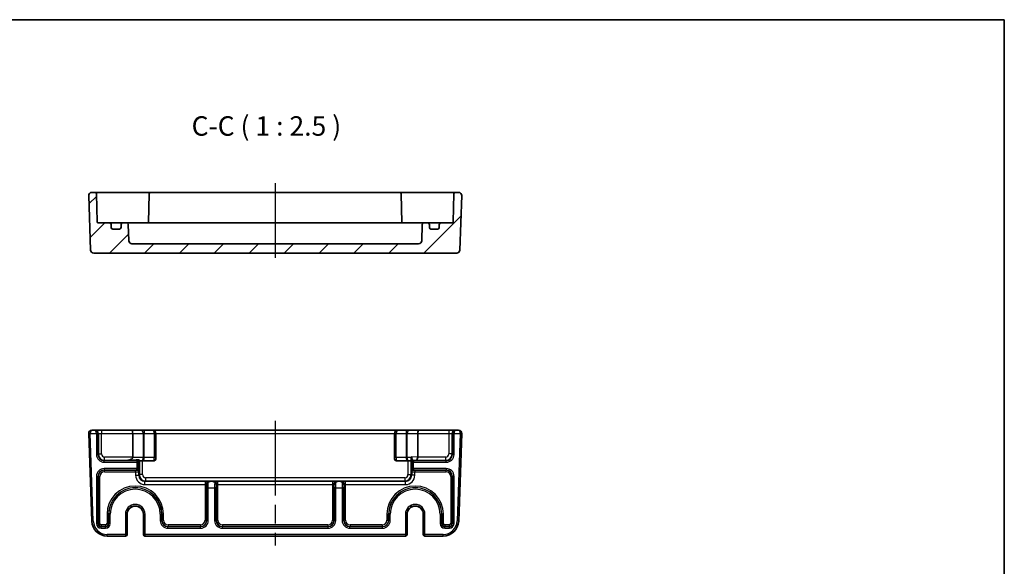
# Model space of a CAD drawing. Units: millimetres. Extents: x 29 to 3578, y 16 to 718.
# Drawn here: x 3261 to 3578, y 543 to 718 of the extents above; entities that cross this region are included whole.
import ezdxf

# ---------------------------------------------------------------- set-up
doc = ezdxf.new("R2010")
doc.units = ezdxf.units.MM
doc.header["$LTSCALE"] = 2
doc.linetypes.add('AM_ISO08W050', pattern=[18, 12, -1.5, 3, -1.5])
for name, color, linetype, lineweight in [('AM_7', 4, 'AM_ISO08W050', 25), ('Border (ISO)', 7, 'Continuous', 35), ('Hatch (ISO)', 1, 'Continuous', 18), ('Symbol (ISO)', 7, 'Continuous', 18), ('Visible (ISO)', 7, 'Continuous', 35), ('Visible Narrow (ISO)', 7, 'Continuous', 25)]:
    doc.layers.add(name, color=color, linetype=linetype, lineweight=lineweight)
doc.styles.add('Note Text (TK)', font='MS PGothic.ttf')

# ---------------------------------------------------------------- blocks, each defined once
blk = doc.blocks.new('図面枠 tk図枠')
at = {"layer": 'Border (ISO)'}
for p, q in [((14.5, 289), (405.5, 289)), ((405.5, 289), (405.5, 8))]:
    blk.add_line(p, q, dxfattribs=at)

msp = doc.modelspace()

# ---------------------------------------------------------------- hatches: boundary and pattern name
at = {"layer": 'Hatch (ISO)'}
h = msp.add_hatch(dxfattribs=at)
h.set_pattern_fill('ANSI31', color=256, scale=63.5, style=0)
h.set_pattern_definition([(45, (2564.25, -4), (-5.61266, 5.61266), [])])
edge = h.paths.add_edge_path()
edge.add_ellipse((3389.6816, 647.5128), major_axis=(0.9994, -0.0349), ratio=1, start_angle=272, end_angle=360)
edge.add_line((3390.681, 647.4779), (3390.8644, 652.7302))
edge.add_ellipse((3391.3641, 652.7128), major_axis=(0, 0.5), ratio=1, start_angle=0, end_angle=88, ccw=False)
edge.add_line((3391.3641, 653.2128), (3392.6473, 653.2128))
edge.add_ellipse((3392.6473, 652.7128), major_axis=(0.5, 0), ratio=1, start_angle=0, end_angle=90, ccw=False)
edge.add_line((3393.1473, 652.7128), (3393.1473, 651.7128))
edge.add_ellipse((3393.6473, 651.7128), major_axis=(0, -0.5), ratio=1, start_angle=270, end_angle=360)
edge.add_line((3393.6473, 651.2128), (3395.8473, 651.2128))
edge.add_ellipse((3395.8473, 651.7128), major_axis=(0.5, 0), ratio=1, start_angle=270, end_angle=360)
edge.add_line((3396.3473, 651.7128), (3396.3473, 652.7128))
edge.add_ellipse((3396.8473, 652.7128), major_axis=(0, 0.5), ratio=1, start_angle=0, end_angle=90, ccw=False)
edge.add_line((3396.8473, 653.2128), (3400.5525, 653.2128))
edge.add_ellipse((3400.5525, 653.5128), major_axis=(0.3, -0.0052), ratio=1, start_angle=271, end_angle=360)
edge.add_line((3400.8524, 653.5075), (3401.0098, 662.5215))
edge.add_ellipse((3401.5097, 662.5128), major_axis=(0, 0.5), ratio=1, start_angle=0, end_angle=89, ccw=False)
edge.add_line((3401.5097, 663.0128), (3402.5618, 663.0128))
edge.add_ellipse((3402.5618, 662.0128), major_axis=(0.9994, -0.0349), ratio=1, start_angle=0, end_angle=92, ccw=False)
edge.add_line((3403.5612, 661.9779), (3402.95, 644.4779))
edge.add_ellipse((3401.9507, 644.5128), major_axis=(0, -1), ratio=1, start_angle=0, end_angle=88, ccw=False)
edge.add_line((3401.9507, 643.5128), (3285.2439, 643.5128))
edge.add_ellipse((3285.2439, 644.5128), major_axis=(-0.9994, -0.0349), ratio=1, start_angle=0, end_angle=88, ccw=False)
edge.add_line((3284.2446, 644.4779), (3283.6334, 661.9779))
edge.add_ellipse((3284.6328, 662.0128), major_axis=(0, 1), ratio=1, start_angle=0, end_angle=92, ccw=False)
edge.add_line((3284.6328, 663.0128), (3285.6849, 663.0128))
edge.add_ellipse((3285.6849, 662.5128), major_axis=(0.4999, 0.0087), ratio=1, start_angle=0, end_angle=89, ccw=False)
edge.add_line((3286.1848, 662.5215), (3286.3422, 653.5075))
edge.add_ellipse((3286.6421, 653.5128), major_axis=(0, -0.3), ratio=1, start_angle=271, end_angle=360)
edge.add_line((3286.6421, 653.2128), (3290.3473, 653.2128))
edge.add_ellipse((3290.3473, 652.7128), major_axis=(0.5, 0), ratio=1, start_angle=0, end_angle=90, ccw=False)
edge.add_line((3290.8473, 652.7128), (3290.8473, 651.7128))
edge.add_ellipse((3291.3473, 651.7128), major_axis=(0, -0.5), ratio=1, start_angle=270, end_angle=360)
edge.add_line((3291.3473, 651.2128), (3293.5473, 651.2128))
edge.add_ellipse((3293.5473, 651.7128), major_axis=(0.5, 0), ratio=1, start_angle=270, end_angle=360)
edge.add_line((3294.0473, 651.7128), (3294.0473, 652.7128))
edge.add_ellipse((3294.5473, 652.7128), major_axis=(0, 0.5), ratio=1, start_angle=0, end_angle=90, ccw=False)
edge.add_line((3294.5473, 653.2128), (3295.8305, 653.2128))
edge.add_ellipse((3295.8305, 652.7128), major_axis=(0.4997, 0.0174), ratio=1, start_angle=0, end_angle=88, ccw=False)
edge.add_line((3296.3302, 652.7302), (3296.5136, 647.4779))
edge.add_ellipse((3297.513, 647.5128), major_axis=(0, -1), ratio=1, start_angle=272, end_angle=360)
edge.add_line((3297.513, 646.5128), (3389.6816, 646.5128))

# ---------------------------------------------------------------- linework, layer by layer
at = {"layer": 'AM_7'}
for p, q in [((3343.5973, 666.0128), (3343.5973, 640.5128)), ((3343.5973, 589.5944), (3343.5973, 549.5944))]:
    msp.add_line(p, q, dxfattribs=at)
at = {"layer": 'Visible (ISO)'}
for p, q in [((3283.6334, 661.9779), (3284.2446, 644.4779)), ((3285.6849, 663.0128), (3284.6328, 663.0128)), ((3288.6844, 663.0128), (3285.6849, 663.0128)), ((3286.3422, 653.5075), (3286.1848, 662.5215)), ((3296.3276, 663.0128), (3288.6844, 663.0128)), ((3297.035, 663.0128), (3296.3276, 663.0128)), ((3300.242, 663.0128), (3297.035, 663.0128)), ((3302.5599, 663.0128), (3300.242, 663.0128)), ((3303.5597, 663.0128), (3302.5599, 663.0128)), ((3303.0598, 662.5215), (3302.8994, 653.3337)), ((3383.6349, 663.0128), (3303.5597, 663.0128)), ((3384.6347, 663.0128), (3383.6349, 663.0128)), ((3384.1348, 662.5215), (3384.2952, 653.3337)), ((3386.9526, 663.0128), (3384.6347, 663.0128)), ((3390.1596, 663.0128), (3386.9526, 663.0128)), ((3390.867, 663.0128), (3390.1596, 663.0128)), ((3398.5102, 663.0128), (3390.867, 663.0128)), ((3401.5097, 663.0128), (3398.5102, 663.0128)), ((3401.0098, 662.5215), (3400.8524, 653.5075)), ((3402.5618, 663.0128), (3401.5097, 663.0128)), ((3402.95, 644.4779), (3403.5612, 661.9779)), ((3290.3473, 653.2128), (3286.6421, 653.2128)), ((3291.6653, 653.2128), (3290.3473, 653.2128)), ((3290.8473, 651.7128), (3290.8473, 652.7128)), ((3294.5473, 653.2128), (3291.6653, 653.2128)), ((3294.0473, 652.7128), (3294.0473, 651.7128)), ((3295.8305, 653.2128), (3294.5473, 653.2128)), ((3296.9191, 653.2128), (3295.8305, 653.2128)), ((3296.5136, 647.4779), (3296.3302, 652.7302)), ((3297.7618, 653.2128), (3296.9191, 653.2128)), ((3300.3899, 653.2128), (3297.7618, 653.2128)), ((3386.8047, 653.2128), (3300.3899, 653.2128)), ((3389.4328, 653.2128), (3386.8047, 653.2128)), ((3390.2755, 653.2128), (3389.4328, 653.2128)), ((3391.3641, 653.2128), (3390.2755, 653.2128)), ((3390.8644, 652.7302), (3390.681, 647.4779)), ((3392.6473, 653.2128), (3391.3641, 653.2128)), ((3395.5293, 653.2128), (3392.6473, 653.2128)), ((3393.1473, 651.7128), (3393.1473, 652.7128)), ((3396.8473, 653.2128), (3395.5293, 653.2128)), ((3396.3473, 652.7128), (3396.3473, 651.7128)), ((3400.5525, 653.2128), (3396.8473, 653.2128)), ((3293.5473, 651.2128), (3291.3473, 651.2128)), ((3395.8473, 651.2128), (3393.6473, 651.2128)), ((3389.6816, 646.5128), (3297.513, 646.5128)), ((3285.2439, 643.5128), (3401.9507, 643.5128)), ((3285.6316, 586.5944), (3284.6328, 586.5944)), ((3285.7633, 586.5944), (3285.6316, 586.5944)), ((3287.762, 586.5944), (3285.7633, 586.5944)), ((3297.3831, 586.5944), (3287.762, 586.5944)), ((3300.4437, 586.5944), (3297.3831, 586.5944)), ((3301.5044, 586.5944), (3300.4437, 586.5944)), ((3304.1973, 586.5944), (3301.5044, 586.5944)), ((3382.9973, 586.5944), (3304.1973, 586.5944)), ((3385.6902, 586.5944), (3382.9973, 586.5944)), ((3386.7509, 586.5944), (3385.6902, 586.5944)), ((3389.8115, 586.5944), (3386.7509, 586.5944)), ((3399.4326, 586.5944), (3389.8115, 586.5944)), ((3401.4313, 586.5944), (3399.4326, 586.5944)), ((3401.563, 586.5944), (3401.4313, 586.5944)), ((3402.5618, 586.5944), (3401.563, 586.5944)), ((3283.6334, 585.5595), (3284.6161, 557.4199)), ((3297.7973, 585.5944), (3297.7973, 577.9591)), ((3305.1973, 577.7944), (3305.1973, 585.5944)), ((3381.9973, 585.5944), (3381.9973, 577.7944)), ((3389.3973, 585.5944), (3389.3973, 577.9694)), ((3402.5785, 557.4199), (3403.5612, 585.5595)), ((3299.6142, 576.8113), (3299.1145, 576.3116)), ((3299.6142, 576.8113), (3299.884, 577.0811)), ((3299.9199, 576.7944), (3300.8824, 576.7944)), ((3300.9192, 576.7944), (3304.6973, 576.7944)), ((3305.1973, 577.7944), (3305.1973, 577.2944)), ((3381.9973, 577.2944), (3381.9973, 577.7944)), ((3382.4973, 576.7944), (3386.2754, 576.7944)), ((3386.3122, 576.7944), (3387.2747, 576.7944)), ((3295.984, 559.5944), (3295.984, 553.0944)), ((3301.2106, 553.0944), (3301.2106, 559.5944)), ((3385.984, 559.5944), (3385.984, 553.0944)), ((3391.2106, 553.0944), (3391.2106, 559.5944)), ((3289.6131, 552.5944), (3295.4448, 552.5944)), ((3295.4448, 552.5944), (3295.484, 552.5944)), ((3301.7106, 552.5944), (3301.7498, 552.5944)), ((3301.7498, 552.5944), (3385.4448, 552.5944)), ((3385.4448, 552.5944), (3385.484, 552.5944)), ((3391.7106, 552.5944), (3391.7498, 552.5944)), ((3391.7498, 552.5944), (3397.5816, 552.5944))]:
    msp.add_line(p, q, dxfattribs=at)
for centre, radius, start, end in [((3284.6328, 662.0128), 1, 90, 182), ((3285.6849, 662.5128), 0.5, 1, 90), ((3303.5597, 662.5128), 0.5, 90, 179), ((3383.6349, 662.5128), 0.5, 1, 90), ((3401.5097, 662.5128), 0.5, 90, 179), ((3402.5618, 662.0128), 1, 358, 90), ((3286.6421, 653.5128), 0.3, 181, 270), ((3290.3473, 652.7128), 0.5, 0, 90), ((3294.5473, 652.7128), 0.5, 90, 180), ((3295.8305, 652.7128), 0.5, 2, 90), ((3302.6025, 653.5128), 0.3, 270, 359), ((3384.5921, 653.5128), 0.3, 181, 270), ((3391.3641, 652.7128), 0.5, 90, 178), ((3392.6473, 652.7128), 0.5, 0, 90), ((3396.8473, 652.7128), 0.5, 90, 180), ((3400.5525, 653.5128), 0.3, 270, 359), ((3291.3473, 651.7128), 0.5, 180, 270), ((3293.5473, 651.7128), 0.5, 270, 0), ((3393.6473, 651.7128), 0.5, 180, 270), ((3395.8473, 651.7128), 0.5, 270, 0), ((3297.513, 647.5128), 1, 182, 270), ((3389.6816, 647.5128), 1, 270, 358), ((3285.2439, 644.5128), 1, 182, 270), ((3401.9507, 644.5128), 1, 270, 358), ((3284.6328, 585.5944), 1, 90, 180), ((3304.1973, 585.5944), 1, 0, 90), ((3382.9973, 585.5944), 1, 90, 180), ((3402.5618, 585.5944), 1, 0, 90), ((3284.6328, 585.5944), 1, 180, 182), ((3402.5618, 585.5944), 1, 358, 0), ((3296.7973, 577.9591), 1, 350.518034, 0), ((3304.6973, 577.2944), 0.5, 270, 0), ((3382.4973, 577.2944), 0.5, 180, 270), ((3298.5973, 559.5944), 2.6133, 0, 180), ((3388.5973, 559.5944), 2.6133, 0, 180), ((3289.6131, 557.5944), 5, 182, 270), ((3397.5816, 557.5944), 5, 270, 358), ((3295.484, 553.0944), 0.5, 270, 0), ((3301.7106, 553.0944), 0.5, 180, 270), ((3385.484, 553.0944), 0.5, 270, 0), ((3391.7106, 553.0944), 0.5, 180, 270)]:
    msp.add_arc(centre, radius, start, end, dxfattribs=at)
for centre, major_axis, ratio, start_param, end_param in [((3297.3831, 585.5944), (0, -1), 0.41421356, 1.57079633, 3.14159265), ((3389.8115, 585.5944), (0, -1), 0.41421356, 3.14159265, 4.71238898), ((3319.3193, 577.7944), (-28.6712, -0.9988), 0.0017183, 0.63257813, 0.82587333), ((3299.9199, 577.7944), (0, 1), 0.05117241, 2.36500481, 3.14031713), ((3387.2747, 577.7944), (0, -1), 0.05117241, 0.00127552, 1.2848317), ((3388.9831, 577.9591), (0.0175, 1), 0.4140351, 3.18372612, 4.71961586), ((3387.9831, 577.9941), (1.4138, -0.0494), 0.70689131, 0.01445377, 0.02468018)]:
    msp.add_ellipse(centre, major_axis=major_axis, ratio=ratio, start_param=start_param, end_param=end_param, dxfattribs=at)
for points in [[(3302.8837, 653.2128), (3302.8926, 653.2504), (3302.8987, 653.2911), (3302.8994, 653.3337)], [(3384.2952, 653.3337), (3384.2959, 653.293), (3384.3015, 653.2525), (3384.3109, 653.2128)], [(3299.9198, 576.7944), (3299.9198, 576.7944), (3299.9198, 576.7944), (3299.9199, 576.7944)], [(3300.8824, 576.7944), (3300.8827, 576.7944), (3300.883, 576.7944), (3300.8832, 576.7944)], [(3300.8835, 576.7944), (3300.8954, 576.7944), (3300.9073, 576.7944), (3300.9192, 576.7944)], [(3386.2754, 576.7944), (3386.2873, 576.7944), (3386.2992, 576.7944), (3386.3111, 576.7944)], [(3386.3114, 576.7944), (3386.3116, 576.7944), (3386.3119, 576.7944), (3386.3122, 576.7944)], [(3387.2747, 576.7944), (3387.2748, 576.7944), (3387.2748, 576.7944), (3387.2748, 576.7944)]]:
    msp.add_open_spline(points, degree=3, dxfattribs=at)
for points, knots in [([(3297.7836, 577.7944), (3297.7829, 577.7898), (3297.782, 577.7853), (3297.7678, 577.7143), (3297.7378, 577.6495), (3297.6583, 577.534), (3297.6092, 577.4829), (3297.4268, 577.323), (3297.2406, 577.2258), (3296.7986, 577.0475), (3296.4482, 576.9679), (3296.1969, 576.9598)], [-0.207278935, -0.207278935, -0.207278935, -0.207278935, -0.205882967, -0.205882967, -0.1852098, -0.1852098, -0.164536633, -0.164536633, -0.106848094, -0.106848094, -0.005001081, -0.005001081, -0.005001081, -0.005001081]), ([(3387.3238, 577.5123), (3387.324, 577.5253), (3387.3246, 577.5383), (3387.3299, 577.6139), (3387.3417, 577.6692), (3387.3534, 577.7162), (3387.3536, 577.717), (3387.3545, 577.7205), (3387.3552, 577.7232), (3387.3621, 577.75), (3387.3685, 577.7729), (3387.3742, 577.7944)], [0, 0, 0, 0, 0.0042485175, 0.0042485175, 0.0246742428, 0.0246742428, 0.0250692885, 0.0250692885, 0.0262278975, 0.0262278975, 0.0369380845, 0.0369380845, 0.0369380845, 0.0369380845]), ([(3387.3742, 577.7944), (3387.3967, 577.8793), (3387.4266, 577.9593), (3387.4644, 578.0352), (3387.4648, 578.036), (3387.4652, 578.0368)], [0.0390318376, 0.0390318376, 0.0390318376, 0.0390318376, 0.0664098384, 0.0664098384, 0.0667032785, 0.0667032785, 0.0667032785, 0.0667032785]), ([(3299.1538, 573.7382), (3299.0936, 573.736), (3299.0298, 573.734), (3298.8689, 573.7293), (3298.7763, 573.7268), (3298.671, 573.724), (3298.6697, 573.724), (3298.6684, 573.724)], [0.1341135383, 0.1341135383, 0.1341135383, 0.1341135383, 0.1704316785, 0.1704316785, 0.2223337325, 0.2223337325, 0.2229882336, 0.2229882336, 0.2229882336, 0.2229882336]), ([(3299.6281, 574.2633), (3299.6282, 574.2622), (3299.6282, 574.2611), (3299.6301, 574.1887), (3299.6178, 574.1179), (3299.5654, 573.9858), (3299.5257, 573.9254), (3299.4131, 573.8161), (3299.3405, 573.7761), (3299.2256, 573.7444), (3299.1882, 573.7394), (3299.1538, 573.7382)], [-0.000452833, -0.000452833, -0.000452833, -0.000452833, 0, 0, 0.029271548, 0.029271548, 0.058583239, 0.058583239, 0.093140514, 0.093140514, 0.111053802, 0.111053802, 0.111053802, 0.111053802]), ([(3299.6448, 574.5454), (3299.6448, 574.5454), (3299.6447, 574.5451), (3299.6443, 574.5409), (3299.6431, 574.5286), (3299.64, 574.4879), (3299.6379, 574.4555), (3299.6339, 574.3773), (3299.6319, 574.3315), (3299.6293, 574.2634), (3299.6287, 574.2459), (3299.6281, 574.2279)], [1.858308829, 1.858308829, 1.858308829, 1.858308829, 1.88007949, 1.88007949, 2.002535039, 2.002535039, 2.163825808, 2.163825808, 2.325116577, 2.325116577, 2.378179748, 2.378179748, 2.378179748, 2.378179748]), ([(3387.5665, 574.2279), (3387.5646, 574.2826), (3387.5627, 574.3323), (3387.5587, 574.4191), (3387.5566, 574.4563), (3387.5527, 574.5143), (3387.5509, 574.5355), (3387.5499, 574.5445), (3387.5498, 574.5454), (3387.5498, 574.5454)], [-2.378179748, -2.378179748, -2.378179748, -2.378179748, -2.216888978, -2.216888978, -2.055598209, -2.055598209, -1.89430744, -1.89430744, -1.858308829, -1.858308829, -1.858308829, -1.858308829]), ([(3388.0408, 573.7382), (3388.0064, 573.7394), (3387.969, 573.7444), (3387.8541, 573.7761), (3387.7815, 573.8161), (3387.6689, 573.9254), (3387.6292, 573.9858), (3387.5768, 574.1179), (3387.5645, 574.1887), (3387.5664, 574.2611), (3387.5664, 574.2622), (3387.5665, 574.2633)], [0.0494894527, 0.0494894527, 0.0494894527, 0.0494894527, 0.063009725, 0.063009725, 0.0890922492, 0.0890922492, 0.1112156056, 0.1112156056, 0.1333086632, 0.1333086632, 0.1336504444, 0.1336504444, 0.1336504444, 0.1336504444]), ([(3388.5262, 573.724), (3388.5249, 573.724), (3388.5236, 573.724), (3388.4124, 573.727), (3388.3022, 573.7299), (3388.1428, 573.7347), (3388.0906, 573.7364), (3388.0408, 573.7382)], [-0.000494602, -0.000494602, -0.000494602, -0.000494602, 0, 0, 0.0414610419, 0.0414610419, 0.0627058117, 0.0627058117, 0.0627058117, 0.0627058117]), ([(3321.5401, 569.5357), (3321.5417, 569.5812), (3321.5522, 569.6329), (3321.6016, 569.7379), (3321.6381, 569.7852), (3321.7216, 569.8611), (3321.7669, 569.8907), (3321.8465, 569.931), (3321.8803, 569.945), (3321.9344, 569.964), (3321.9544, 569.9702), (3321.9982, 569.9827), (3322.0212, 569.9883), (3322.0427, 569.9932)], [0, 0, 0, 0, 0.0191180319, 0.0191180319, 0.0385376176, 0.0385376176, 0.0562260411, 0.0562260411, 0.0683599716, 0.0683599716, 0.0756071588, 0.0756071588, 0.0846810384, 0.0846810384, 0.0846810384, 0.0846810384]), ([(3322.0427, 569.9932), (3322.2238, 570.0339), (3322.3847, 570.0672), (3322.5237, 570.0744), (3322.5252, 570.0744), (3322.5267, 570.0745)], [0.0016608746, 0.0016608746, 0.0016608746, 0.0016608746, 0.0709253404, 0.0709253404, 0.0716829957, 0.0716829957, 0.0716829957, 0.0716829957]), ([(3323.6679, 570.0745), (3323.6694, 570.0744), (3323.6709, 570.0744), (3323.8099, 570.0672), (3323.9708, 570.0339), (3324.1519, 569.9932)], [-0.0007624102, -0.0007624102, -0.0007624102, -0.0007624102, 0, 0, 0.0696991614, 0.0696991614, 0.0696991614, 0.0696991614]), ([(3324.1519, 569.9932), (3324.1801, 569.9868), (3324.2108, 569.9791), (3324.2761, 569.959), (3324.3093, 569.9471), (3324.3806, 569.9159), (3324.4174, 569.896), (3324.4941, 569.8441), (3324.5315, 569.8105), (3324.5908, 569.738), (3324.6132, 569.6995), (3324.6451, 569.6178), (3324.6532, 569.5753), (3324.6545, 569.5357)], [0, 0, 0, 0, 0.0107756055, 0.0107756055, 0.0214850325, 0.0214850325, 0.0341476558, 0.0341476558, 0.0503261692, 0.0503261692, 0.0658423647, 0.0658423647, 0.0824565841, 0.0824565841, 0.0824565841, 0.0824565841]), ([(3362.5401, 569.5357), (3362.5417, 569.5812), (3362.5522, 569.6329), (3362.6016, 569.7379), (3362.6381, 569.7852), (3362.7216, 569.8611), (3362.7669, 569.8907), (3362.8465, 569.931), (3362.8803, 569.945), (3362.9344, 569.964), (3362.9544, 569.9702), (3362.9982, 569.9827), (3363.0212, 569.9883), (3363.0427, 569.9932)], [0, 0, 0, 0, 0.0191180319, 0.0191180319, 0.0385376176, 0.0385376176, 0.0562260411, 0.0562260411, 0.0683599716, 0.0683599716, 0.0756071588, 0.0756071588, 0.0846810384, 0.0846810384, 0.0846810384, 0.0846810384]), ([(3363.0427, 569.9932), (3363.2238, 570.0339), (3363.3847, 570.0672), (3363.5237, 570.0744), (3363.5252, 570.0744), (3363.5267, 570.0745)], [0.0016608746, 0.0016608746, 0.0016608746, 0.0016608746, 0.0709253399, 0.0709253399, 0.0716829952, 0.0716829952, 0.0716829952, 0.0716829952]), ([(3364.6679, 570.0745), (3364.6694, 570.0744), (3364.6709, 570.0744), (3364.8099, 570.0672), (3364.9708, 570.0339), (3365.1519, 569.9932)], [-0.0007624102, -0.0007624102, -0.0007624102, -0.0007624102, 0, 0, 0.0696991614, 0.0696991614, 0.0696991614, 0.0696991614]), ([(3365.1519, 569.9932), (3365.1801, 569.9868), (3365.2108, 569.9791), (3365.2761, 569.959), (3365.3093, 569.9471), (3365.3806, 569.9159), (3365.4174, 569.896), (3365.4941, 569.8441), (3365.5315, 569.8105), (3365.5908, 569.738), (3365.6132, 569.6995), (3365.6451, 569.6178), (3365.6532, 569.5753), (3365.6545, 569.5357)], [0, 0, 0, 0, 0.0107756055, 0.0107756055, 0.0214850325, 0.0214850325, 0.0341476558, 0.0341476558, 0.0503261692, 0.0503261692, 0.0658423647, 0.0658423647, 0.0824565841, 0.0824565841, 0.0824565841, 0.0824565841]), ([(3321.5269, 569.0782), (3321.5269, 569.0795), (3321.5269, 569.0808), (3321.5299, 569.192), (3321.5328, 569.3022), (3321.5373, 569.4516), (3321.5387, 569.4944), (3321.5401, 569.5357)], [-0.0004945958, -0.0004945958, -0.0004945958, -0.0004945958, 0, 0, 0.0414610524, 0.0414610524, 0.0587622734, 0.0587622734, 0.0587622734, 0.0587622734]), ([(3324.6545, 569.5357), (3324.6563, 569.4837), (3324.658, 569.4295), (3324.6624, 569.2787), (3324.6649, 569.1861), (3324.6677, 569.0808), (3324.6677, 569.0795), (3324.6678, 569.0782)], [0.1396863124, 0.1396863124, 0.1396863124, 0.1396863124, 0.1704316785, 0.1704316785, 0.2223337325, 0.2223337325, 0.2229882632, 0.2229882632, 0.2229882632, 0.2229882632]), ([(3362.5269, 569.0782), (3362.5269, 569.0795), (3362.5269, 569.0808), (3362.5299, 569.192), (3362.5328, 569.3022), (3362.5373, 569.4516), (3362.5387, 569.4944), (3362.5401, 569.5357)], [-0.000494599, -0.000494599, -0.000494599, -0.000494599, 0, 0, 0.041461047, 0.041461047, 0.0587622646, 0.0587622646, 0.0587622646, 0.0587622646]), ([(3365.6545, 569.5357), (3365.6563, 569.4837), (3365.658, 569.4295), (3365.6624, 569.2787), (3365.6649, 569.1861), (3365.6677, 569.0808), (3365.6677, 569.0795), (3365.6678, 569.0782)], [0.1396863124, 0.1396863124, 0.1396863124, 0.1396863124, 0.1704316785, 0.1704316785, 0.2223337325, 0.2223337325, 0.2229882487, 0.2229882487, 0.2229882487, 0.2229882487])]:
    msp.add_open_spline(points, degree=3, knots=knots, dxfattribs=at)
at = {"layer": 'Visible Narrow (ISO)'}
for p, q in [((3287.762, 586.5944), (3287.762, 585.5944)), ((3301.5044, 586.5944), (3301.5044, 585.5944)), ((3385.6902, 586.5944), (3385.6902, 585.5944)), ((3399.4326, 586.5944), (3399.4326, 585.5944)), ((3284.1328, 585.5944), (3283.6328, 585.5944)), ((3284.1331, 585.577), (3283.6334, 585.5595)), ((3284.1328, 585.5944), (3286.1145, 585.5944)), ((3285.1158, 557.4374), (3284.1331, 585.577)), ((3286.1145, 585.5944), (3286.1145, 578.81)), ((3286.6142, 585.5944), (3286.1145, 585.5944)), ((3286.6142, 578.81), (3286.6142, 585.5944)), ((3286.6142, 585.5944), (3286.7626, 585.5944)), ((3286.7626, 585.5944), (3287.762, 585.5944)), ((3286.7626, 585.5944), (3286.7626, 578.9585)), ((3287.762, 585.5944), (3297.7973, 585.5944)), ((3287.762, 578.9585), (3287.762, 585.5944)), ((3297.7973, 585.5944), (3301.1509, 585.5944)), ((3301.1509, 585.5944), (3301.1509, 577.7944)), ((3301.1509, 585.5944), (3301.5044, 585.5944)), ((3301.5044, 577.7944), (3301.5044, 585.5944)), ((3301.5044, 585.5944), (3304.6973, 585.5944)), ((3304.6973, 585.5944), (3304.6973, 577.7944)), ((3305.1973, 585.5944), (3304.6973, 585.5944)), ((3305.1973, 585.5944), (3381.9973, 585.5944)), ((3382.4973, 585.5944), (3381.9973, 585.5944)), ((3382.4973, 577.7944), (3382.4973, 585.5944)), ((3382.4973, 585.5944), (3385.6902, 585.5944)), ((3385.6902, 585.5944), (3385.6902, 577.7944)), ((3385.6902, 585.5944), (3386.0437, 585.5944)), ((3386.0437, 577.7944), (3386.0437, 585.5944)), ((3386.0437, 585.5944), (3389.3973, 585.5944)), ((3389.3973, 585.5944), (3399.4326, 585.5944)), ((3399.4326, 585.5944), (3400.432, 585.5944)), ((3399.4326, 585.5944), (3399.4326, 578.9585)), ((3400.432, 585.5944), (3400.5805, 585.5944)), ((3400.432, 578.9585), (3400.432, 585.5944)), ((3400.5805, 585.5944), (3400.5805, 578.81)), ((3401.0801, 585.5944), (3400.5805, 585.5944)), ((3401.0801, 578.81), (3401.0801, 585.5944)), ((3401.0801, 585.5944), (3403.0618, 585.5944)), ((3403.0615, 585.577), (3402.0788, 557.4374)), ((3403.5612, 585.5595), (3403.0615, 585.577)), ((3403.5618, 585.5944), (3403.0618, 585.5944)), ((3286.1145, 578.81), (3286.6142, 578.81)), ((3286.7626, 578.9585), (3286.6142, 578.81)), ((3286.7626, 578.9585), (3287.762, 578.9585)), ((3288.6129, 576.8113), (3288.7614, 576.9598)), ((3299.6142, 576.8113), (3288.6129, 576.8113)), ((3288.6129, 576.3116), (3288.6129, 576.8113)), ((3288.6129, 576.3116), (3299.1145, 576.3116)), ((3288.7614, 576.9598), (3288.7614, 577.9591)), ((3297.7973, 577.9591), (3288.7614, 577.9591)), ((3288.7614, 576.9598), (3296.1969, 576.9598)), ((3301.1509, 577.7944), (3297.7836, 577.7944)), ((3299.1145, 576.3116), (3299.1145, 574.2773)), ((3299.6142, 574.2773), (3299.6142, 576.8113)), ((3299.9198, 576.7944), (3299.9198, 572.3284)), ((3300.9192, 572.3284), (3300.9192, 576.7944)), ((3301.5044, 577.7944), (3301.1509, 577.7944)), ((3304.6973, 577.7944), (3301.5044, 577.7944)), ((3304.6973, 577.7944), (3305.1973, 577.7944)), ((3304.6973, 576.7944), (3304.6973, 577.7944)), ((3382.4973, 577.7944), (3381.9973, 577.7944)), ((3382.4973, 577.7944), (3382.4973, 576.7944)), ((3385.6902, 577.7944), (3382.4973, 577.7944)), ((3386.0437, 577.7944), (3385.6902, 577.7944)), ((3387.3742, 577.7944), (3386.0437, 577.7944)), ((3386.2754, 576.7944), (3386.2754, 572.3284)), ((3387.2748, 572.3284), (3387.2748, 576.7944)), ((3387.3939, 576.4981), (3387.5805, 576.3116)), ((3389.3973, 577.9694), (3387.4652, 578.0368)), ((3388.0801, 576.3116), (3387.5805, 576.3116)), ((3387.5805, 576.3116), (3387.5805, 574.2773)), ((3388.0801, 576.8113), (3387.8936, 576.9978)), ((3387.8936, 576.9978), (3388.9831, 576.9598)), ((3388.0801, 576.8113), (3388.0801, 576.3116)), ((3398.5817, 576.8113), (3388.0801, 576.8113)), ((3388.0801, 576.3116), (3398.5817, 576.3116)), ((3388.0801, 574.2773), (3388.0801, 576.3116)), ((3388.9831, 576.9598), (3398.4332, 576.9598)), ((3398.4332, 577.9591), (3389.3972, 577.9591)), ((3398.4332, 576.9598), (3398.4332, 577.9591)), ((3398.4332, 576.9598), (3398.5817, 576.8113)), ((3398.5817, 576.3116), (3398.5817, 576.8113)), ((3400.432, 578.9585), (3399.4326, 578.9585)), ((3400.5805, 578.81), (3400.432, 578.9585)), ((3401.0801, 578.81), (3400.5805, 578.81)), ((3299.1145, 574.2773), (3288.6129, 574.2773)), ((3288.6129, 574.2773), (3288.6129, 573.7776)), ((3288.6129, 573.7776), (3299.1145, 573.7776)), ((3288.6665, 573.724), (3288.6129, 573.7776)), ((3298.6684, 573.724), (3288.6665, 573.724)), ((3288.6665, 573.2243), (3288.6665, 573.724)), ((3288.6665, 573.2243), (3298.7189, 573.2243)), ((3298.7189, 573.2243), (3299.7183, 573.2243)), ((3298.7189, 573.2243), (3298.7189, 572.1269)), ((3299.1145, 574.2773), (3299.6142, 574.2773)), ((3299.1145, 573.7776), (3299.1145, 574.2773)), ((3299.1145, 573.7776), (3299.1538, 573.7382)), ((3299.6281, 574.2633), (3299.6142, 574.2773)), ((3299.7183, 572.1269), (3299.7183, 573.2243)), ((3387.4763, 573.2243), (3388.4757, 573.2243)), ((3387.4763, 573.2243), (3387.4763, 572.1269)), ((3387.5805, 574.2773), (3387.5665, 574.2633)), ((3387.5805, 574.2773), (3388.0801, 574.2773)), ((3388.0408, 573.7382), (3388.0801, 573.7776)), ((3398.5817, 574.2773), (3388.0801, 574.2773)), ((3388.0801, 574.2773), (3388.0801, 573.7776)), ((3388.0801, 573.7776), (3398.5817, 573.7776)), ((3388.4757, 572.1269), (3388.4757, 573.2243)), ((3388.4757, 573.2243), (3398.5281, 573.2243)), ((3398.5281, 573.724), (3388.5262, 573.724)), ((3398.5817, 573.7776), (3398.5281, 573.724)), ((3398.5281, 573.2243), (3398.5281, 573.724)), ((3398.5817, 574.2773), (3398.5817, 573.7776)), ((3286.1145, 571.7788), (3286.1145, 556.6106)), ((3286.1145, 571.7788), (3286.6142, 571.7788)), ((3286.6142, 556.6106), (3286.6142, 571.7788)), ((3286.6142, 571.7788), (3286.6678, 571.7252)), ((3287.1674, 571.7252), (3286.6678, 571.7252)), ((3286.6678, 571.7252), (3286.6678, 556.6642)), ((3287.1674, 556.6642), (3287.1674, 571.7252)), ((3298.7189, 572.1269), (3299.7183, 572.1269)), ((3299.9198, 572.3284), (3299.7183, 572.1269)), ((3300.9192, 572.3284), (3299.9198, 572.3284)), ((3301.7171, 570.1281), (3301.9186, 570.3296)), ((3321.0272, 570.1281), (3301.7171, 570.1281)), ((3301.7171, 569.1287), (3301.7171, 570.1281)), ((3385.276, 571.329), (3301.9186, 571.329)), ((3301.9186, 571.329), (3301.9186, 570.3296)), ((3301.9186, 570.3296), (3385.276, 570.3296)), ((3321.0272, 570.1281), (3321.0272, 569.1287)), ((3323.6679, 570.0745), (3322.5267, 570.0745)), ((3362.0272, 570.1281), (3325.1674, 570.1281)), ((3325.1674, 569.1287), (3325.1674, 570.1281)), ((3362.0272, 570.1281), (3362.0272, 569.1287)), ((3364.6679, 570.0745), (3363.5267, 570.0745)), ((3366.1674, 569.1287), (3366.1674, 570.1281)), ((3385.4775, 570.1281), (3366.1674, 570.1281)), ((3385.276, 571.329), (3385.276, 570.3296)), ((3385.276, 570.3296), (3385.4775, 570.1281)), ((3385.4775, 569.1287), (3385.4775, 570.1281)), ((3386.2754, 572.3284), (3387.2748, 572.3284)), ((3387.4763, 572.1269), (3387.2748, 572.3284)), ((3388.4757, 572.1269), (3387.4763, 572.1269)), ((3400.0272, 571.7252), (3400.0272, 556.6642)), ((3400.0272, 571.7252), (3400.5269, 571.7252)), ((3400.5269, 571.7252), (3400.5805, 571.7788)), ((3400.5269, 556.6642), (3400.5269, 571.7252)), ((3401.0801, 571.7788), (3400.5805, 571.7788)), ((3400.5805, 571.7788), (3400.5805, 556.6106)), ((3401.0801, 556.6106), (3401.0801, 571.7788)), ((3301.7171, 569.1287), (3321.0272, 569.1287)), ((3321.0272, 569.1287), (3321.0272, 557.6636)), ((3321.5269, 557.6636), (3321.5269, 569.0782)), ((3321.5805, 568.0757), (3321.5805, 557.61)), ((3322.0801, 568.0757), (3321.5805, 568.0757)), ((3322.0801, 557.61), (3322.0801, 568.0757)), ((3322.0801, 568.0757), (3324.1145, 568.0757)), ((3324.1145, 568.0757), (3324.1145, 557.61)), ((3324.6142, 568.0757), (3324.1145, 568.0757)), ((3324.6142, 557.61), (3324.6142, 568.0757)), ((3324.6678, 569.0782), (3324.6678, 557.6636)), ((3325.1674, 569.1287), (3362.0272, 569.1287)), ((3325.1674, 557.6636), (3325.1674, 569.1287)), ((3362.0272, 569.1287), (3362.0272, 557.6636)), ((3362.5269, 557.6636), (3362.5269, 569.0782)), ((3362.5805, 568.0757), (3362.5805, 557.61)), ((3363.0801, 568.0757), (3362.5805, 568.0757)), ((3363.0801, 557.61), (3363.0801, 568.0757)), ((3363.0801, 568.0757), (3365.1145, 568.0757)), ((3365.1145, 568.0757), (3365.1145, 557.61)), ((3365.6142, 568.0757), (3365.1145, 568.0757)), ((3365.6142, 557.61), (3365.6142, 568.0757)), ((3365.6678, 569.0782), (3365.6678, 557.6636)), ((3366.1674, 569.1287), (3385.4775, 569.1287)), ((3366.1674, 557.6636), (3366.1674, 569.1287)), ((3284.6161, 557.4199), (3285.1158, 557.4374)), ((3289.5272, 559.5944), (3289.5272, 556.6642)), ((3289.5272, 559.5944), (3290.0269, 559.5944)), ((3290.0269, 556.6642), (3290.0269, 559.5944)), ((3290.0805, 559.5944), (3290.0269, 559.5944)), ((3290.5801, 559.5944), (3290.0805, 559.5944)), ((3290.0805, 559.5944), (3290.0805, 556.6106)), ((3290.5801, 556.6106), (3290.5801, 559.5944)), ((3295.4448, 559.5944), (3295.4448, 553.0944)), ((3295.9446, 559.5944), (3295.4448, 559.5944)), ((3295.9446, 553.0944), (3295.9446, 559.5944)), ((3295.9839, 559.5944), (3295.9446, 559.5944)), ((3295.984, 559.5944), (3295.9839, 559.5944)), ((3295.9839, 559.5944), (3295.9839, 553.0944)), ((3301.2106, 559.5944), (3301.2107, 559.5944)), ((3301.2107, 553.0944), (3301.2107, 559.5944)), ((3301.2107, 559.5944), (3301.25, 559.5944)), ((3301.25, 559.5944), (3301.25, 553.0944)), ((3301.25, 559.5944), (3301.7498, 559.5944)), ((3301.7498, 553.0944), (3301.7498, 559.5944)), ((3306.6145, 559.5944), (3306.6145, 557.61)), ((3306.6145, 559.5944), (3307.1142, 559.5944)), ((3306.6145, 557.61), (3307.1142, 557.61)), ((3307.1142, 557.61), (3307.1142, 559.5944)), ((3307.1142, 559.5944), (3307.1678, 559.5944)), ((3307.1678, 557.6636), (3307.1142, 557.61)), ((3307.6674, 559.5944), (3307.1678, 559.5944)), ((3307.1678, 559.5944), (3307.1678, 557.6636)), ((3307.6674, 557.6636), (3307.1678, 557.6636)), ((3307.6674, 557.6636), (3307.6674, 559.5944)), ((3321.0272, 557.6636), (3321.5269, 557.6636)), ((3321.5805, 557.61), (3321.5269, 557.6636)), ((3322.0801, 557.61), (3321.5805, 557.61)), ((3324.1145, 557.61), (3324.6142, 557.61)), ((3324.6678, 557.6636), (3324.6142, 557.61)), ((3325.1674, 557.6636), (3324.6678, 557.6636)), ((3362.0272, 557.6636), (3362.5269, 557.6636)), ((3362.5805, 557.61), (3362.5269, 557.6636)), ((3363.0801, 557.61), (3362.5805, 557.61)), ((3365.1145, 557.61), (3365.6142, 557.61)), ((3365.6678, 557.6636), (3365.6142, 557.61)), ((3366.1674, 557.6636), (3365.6678, 557.6636)), ((3379.5272, 559.5944), (3379.5272, 557.6636)), ((3379.5272, 559.5944), (3380.0269, 559.5944)), ((3379.5272, 557.6636), (3380.0269, 557.6636)), ((3380.0269, 557.6636), (3380.0269, 559.5944)), ((3380.0805, 559.5944), (3380.0269, 559.5944)), ((3380.0805, 557.61), (3380.0269, 557.6636)), ((3380.5801, 559.5944), (3380.0805, 559.5944)), ((3380.0805, 559.5944), (3380.0805, 557.61)), ((3380.5801, 557.61), (3380.0805, 557.61)), ((3380.5801, 557.61), (3380.5801, 559.5944)), ((3385.4448, 559.5944), (3385.4448, 553.0944)), ((3385.9446, 559.5944), (3385.4448, 559.5944)), ((3385.9446, 553.0944), (3385.9446, 559.5944)), ((3385.9839, 559.5944), (3385.9446, 559.5944)), ((3385.984, 559.5944), (3385.9839, 559.5944)), ((3385.9839, 559.5944), (3385.9839, 553.0944)), ((3391.2106, 559.5944), (3391.2107, 559.5944)), ((3391.2107, 553.0944), (3391.2107, 559.5944)), ((3391.2107, 559.5944), (3391.25, 559.5944)), ((3391.25, 559.5944), (3391.25, 553.0944)), ((3391.25, 559.5944), (3391.7498, 559.5944)), ((3391.7498, 553.0944), (3391.7498, 559.5944)), ((3396.6145, 559.5944), (3396.6145, 556.6106)), ((3396.6145, 559.5944), (3397.1142, 559.5944)), ((3397.1142, 556.6106), (3397.1142, 559.5944)), ((3397.1142, 559.5944), (3397.1678, 559.5944)), ((3397.6674, 559.5944), (3397.1678, 559.5944)), ((3397.1678, 559.5944), (3397.1678, 556.6642)), ((3397.6674, 556.6642), (3397.6674, 559.5944)), ((3402.5785, 557.4199), (3402.0788, 557.4374)), ((3286.1145, 556.6106), (3286.6142, 556.6106)), ((3286.6678, 556.6642), (3286.6142, 556.6106)), ((3287.1674, 556.6642), (3286.6678, 556.6642)), ((3287.6135, 555.6113), (3287.6671, 555.6649)), ((3287.6135, 555.1116), (3287.6135, 555.6113)), ((3289.0811, 555.6113), (3287.6135, 555.6113)), ((3287.6135, 555.1116), (3289.0811, 555.1116)), ((3289.0275, 556.1646), (3287.6671, 556.1646)), ((3287.6671, 556.1646), (3287.6671, 555.6649)), ((3287.6671, 555.6649), (3289.0275, 555.6649)), ((3289.0275, 556.1646), (3289.0275, 555.6649)), ((3289.0275, 555.6649), (3289.0811, 555.6113)), ((3289.0811, 555.1116), (3289.0811, 555.6113)), ((3289.5272, 556.6642), (3290.0269, 556.6642)), ((3290.0805, 556.6106), (3290.0269, 556.6642)), ((3290.5801, 556.6106), (3290.0805, 556.6106)), ((3309.1129, 555.6113), (3309.1665, 555.6649)), ((3309.1129, 555.1116), (3309.1129, 555.6113)), ((3319.5817, 555.6113), (3309.1129, 555.6113)), ((3309.1129, 555.1116), (3319.5817, 555.1116)), ((3319.5281, 556.1646), (3309.1665, 556.1646)), ((3309.1665, 556.1646), (3309.1665, 555.6649)), ((3309.1665, 555.6649), (3319.5281, 555.6649)), ((3319.5281, 556.1646), (3319.5281, 555.6649)), ((3319.5281, 555.6649), (3319.5817, 555.6113)), ((3319.5817, 555.1116), (3319.5817, 555.6113)), ((3326.6129, 555.6113), (3326.6665, 555.6649)), ((3326.6129, 555.1116), (3326.6129, 555.6113)), ((3360.5817, 555.6113), (3326.6129, 555.6113)), ((3326.6129, 555.1116), (3360.5817, 555.1116)), ((3360.5281, 556.1646), (3326.6665, 556.1646)), ((3326.6665, 556.1646), (3326.6665, 555.6649)), ((3326.6665, 555.6649), (3360.5281, 555.6649)), ((3360.5281, 556.1646), (3360.5281, 555.6649)), ((3360.5281, 555.6649), (3360.5817, 555.6113)), ((3360.5817, 555.1116), (3360.5817, 555.6113)), ((3367.6129, 555.6113), (3367.6665, 555.6649)), ((3367.6129, 555.1116), (3367.6129, 555.6113)), ((3378.0817, 555.6113), (3367.6129, 555.6113)), ((3367.6129, 555.1116), (3378.0817, 555.1116)), ((3378.0281, 556.1646), (3367.6665, 556.1646)), ((3367.6665, 556.1646), (3367.6665, 555.6649)), ((3367.6665, 555.6649), (3378.0281, 555.6649)), ((3378.0281, 556.1646), (3378.0281, 555.6649)), ((3378.0281, 555.6649), (3378.0817, 555.6113)), ((3378.0817, 555.1116), (3378.0817, 555.6113)), ((3396.6145, 556.6106), (3397.1142, 556.6106)), ((3397.1678, 556.6642), (3397.1142, 556.6106)), ((3397.6674, 556.6642), (3397.1678, 556.6642)), ((3398.1135, 555.6113), (3398.1671, 555.6649)), ((3398.1135, 555.1116), (3398.1135, 555.6113)), ((3399.5811, 555.6113), (3398.1135, 555.6113)), ((3398.1135, 555.1116), (3399.5811, 555.1116)), ((3399.5275, 556.1646), (3398.1671, 556.1646)), ((3398.1671, 556.1646), (3398.1671, 555.6649)), ((3398.1671, 555.6649), (3399.5275, 555.6649)), ((3399.5275, 556.1646), (3399.5275, 555.6649)), ((3399.5275, 555.6649), (3399.5811, 555.6113)), ((3399.5811, 555.1116), (3399.5811, 555.6113)), ((3400.0272, 556.6642), (3400.5269, 556.6642)), ((3400.5805, 556.6106), (3400.5269, 556.6642)), ((3401.0801, 556.6106), (3400.5805, 556.6106)), ((3295.4448, 553.0944), (3289.6131, 553.0944)), ((3289.6131, 552.5944), (3289.6131, 553.0944)), ((3295.9446, 553.0944), (3295.4448, 553.0944)), ((3295.4448, 553.0944), (3295.4448, 552.5944)), ((3295.9839, 553.0944), (3295.9446, 553.0944)), ((3295.984, 553.0944), (3295.9839, 553.0944)), ((3301.2107, 553.0944), (3301.2106, 553.0944)), ((3301.25, 553.0944), (3301.2107, 553.0944)), ((3301.7498, 553.0944), (3301.25, 553.0944)), ((3385.4448, 553.0944), (3301.7498, 553.0944)), ((3301.7498, 552.5944), (3301.7498, 553.0944)), ((3385.9446, 553.0944), (3385.4448, 553.0944)), ((3385.4448, 553.0944), (3385.4448, 552.5944)), ((3385.9839, 553.0944), (3385.9446, 553.0944)), ((3385.984, 553.0944), (3385.9839, 553.0944)), ((3391.2107, 553.0944), (3391.2106, 553.0944)), ((3391.25, 553.0944), (3391.2107, 553.0944)), ((3391.7498, 553.0944), (3391.25, 553.0944)), ((3397.5816, 553.0944), (3391.7498, 553.0944)), ((3391.7498, 552.5944), (3391.7498, 553.0944)), ((3397.5816, 552.5944), (3397.5816, 553.0944))]:
    msp.add_line(p, q, dxfattribs=at)
for centre, radius, start, end in [((3284.6328, 585.5944), 0.5, 180, 182), ((3402.5618, 585.5944), 0.5, 358, 0), ((3298.5973, 559.5944), 9.0701, 0, 180), ((3298.5973, 559.5944), 8.5705, 0, 180), ((3298.5973, 559.5944), 8.5169, 0, 180), ((3298.5973, 559.5944), 8.0172, 0, 180), ((3388.5973, 559.5944), 9.0701, 0, 180), ((3388.5973, 559.5944), 8.5705, 0, 180), ((3388.5973, 559.5944), 8.5169, 0, 180), ((3388.5973, 559.5944), 8.0172, 0, 180), ((3298.5973, 559.5944), 3.1525, 0, 180), ((3298.5973, 559.5944), 2.6527, 0, 180), ((3298.5973, 559.5944), 2.6134, 0, 180), ((3388.5973, 559.5944), 3.1525, 0, 180), ((3388.5973, 559.5944), 2.6527, 0, 180), ((3388.5973, 559.5944), 2.6134, 0, 180), ((3289.6131, 557.5944), 4.5, 182, 270), ((3397.5816, 557.5944), 4.5, 270, 358)]:
    msp.add_arc(centre, radius, start, end, dxfattribs=at)
for centre, major_axis, ratio, start_param, end_param in [((3284.6328, 585.5944), (0, 1), 0.5, 0, 1.57079633), ((3285.6316, 585.5944), (0, 1), 0.9825398, 4.71238898, 6.28318531), ((3285.6316, 585.5944), (0, -1), 0.48284439, 1.57079633, 3.14159265), ((3285.7633, 585.5944), (0, 1), 0.99939083, 4.71238898, 6.28318531), ((3300.4437, 585.5944), (0, 1), 0.70710678, 4.71238898, 6.28318531), ((3304.1973, 585.5944), (0, -1), 0.5, 1.57079633, 3.14159265), ((3382.9973, 585.5944), (0, 1), 0.5, 0, 1.57079633), ((3386.7509, 585.5944), (0, 1), 0.70710678, 0, 1.57079633), ((3401.4313, 585.5944), (0, 1), 0.99939083, 0, 1.57079633), ((3401.563, 585.5944), (0, -1), 0.9825398, 3.14159265, 4.71238898), ((3401.563, 585.5944), (0, 1), 0.48284439, 0, 1.57079633), ((3402.5618, 585.5944), (0, -1), 0.5, 1.57079633, 3.14159265), ((3288.616, 578.8131), (-1.7699, -1.7699), 0.99878277, 5.49839613, 7.06797448), ((3288.616, 578.8131), (-1.4168, -1.4168), 0.99817563, 5.49839613, 7.06797448), ((3288.7626, 578.9598), (-1.4142, -1.4142), 0.99999926, 5.49839613, 7.06797448), ((3288.7626, 578.9598), (-0.708, -0.708), 0.99878277, 5.49839613, 7.06797448), ((3300.8831, 577.7944), (0, -1), 0.26776695, 0.00056363, 1.57079633), ((3300.8831, 577.7944), (0, 1), 0.62132034, 3.14223003, 4.71238898), ((3386.3115, 577.7944), (0, -1), 0.62132034, 4.71238898, 6.28254793), ((3386.3115, 577.7944), (0, 1), 0.26776695, 1.57079633, 3.14102903), ((3387.3958, 577.9971), (0.002, -1.501), 0.0511209, 5.04120476, 6.23197033), ((3387.8936, 576.4981), (0.3536, 0.3536), 0.99878277, 0.78600715, 2.3555855), ((3387.8955, 577.9971), (-0.0316, 1.0013), 0.42867922, 1.51759511, 3.06371126), ((3388.0801, 576.3116), (-0.3536, -0.3536), 0.99878277, 3.9275998, 5.49717816), ((3398.432, 578.9598), (0.708, -0.708), 0.99878277, 5.49839613, 7.06797448), ((3398.432, 578.9598), (1.4142, -1.4142), 0.99999926, 5.49839613, 7.06797448), ((3398.5786, 578.8131), (1.7699, -1.7699), 0.99878277, 5.49839613, 7.06797448), ((3398.5786, 578.8131), (1.4168, -1.4168), 0.99817563, 5.49839613, 7.06797448), ((3288.616, 571.7757), (-1.7699, 1.7699), 0.99878277, 5.49839613, 7.06797448), ((3288.616, 571.7757), (-1.4168, 1.4168), 0.99817563, 5.49839613, 7.06797448), ((3288.6684, 571.7233), (-1.4151, 1.4151), 0.99939064, 5.49839613, 7.06797448), ((3288.6684, 571.7233), (-1.062, 1.062), 0.99878277, 5.49839613, 7.06797448), ((3298.6665, 573.2243), (0, -0.5), 0.10476231, 1.57079633, 3.10668607), ((3299.1145, 574.2773), (0.3536, 0.3536), 0.99878277, 3.9275998, 5.49717816), ((3299.6659, 573.2243), (0, 1.5), 0.03492077, 4.71238898, 7.08880257), ((3387.5287, 573.2243), (0, -1.5), 0.03492077, 2.3359754, 4.71238898), ((3388.0801, 574.2773), (0.3536, -0.3536), 0.99878277, 3.9275998, 5.49717816), ((3388.5281, 573.2243), (0, 0.5), 0.10476231, 0.03490659, 1.57079633), ((3398.5262, 571.7233), (1.4151, 1.4151), 0.99939064, 5.49839613, 7.06797448), ((3398.5262, 571.7233), (1.062, 1.062), 0.99878277, 5.49839613, 7.06797448), ((3398.5786, 571.7757), (1.7699, 1.7699), 0.99878277, 5.49839613, 7.06797448), ((3398.5786, 571.7757), (1.4168, 1.4168), 0.99817563, 5.49839613, 7.06797448), ((3301.7207, 572.1305), (-2.1239, -2.1239), 0.99878277, 5.49839613, 7.06797448), ((3301.7207, 572.1305), (-1.4177, -1.4177), 0.99756923, 5.49839613, 7.06797448), ((3301.9198, 572.3296), (-1.4142, -1.4142), 0.99999926, 5.49839613, 7.06797448), ((3301.9198, 572.3296), (-0.708, -0.708), 0.99878277, 5.49839613, 7.06797448), ((3321.0272, 570.0757), (-1.5, 0), 0.03492077, 3.11832422, 4.71238898), ((3322.0278, 568.0757), (0, 2), 0.02619058, 4.71238898, 5.99482451), ((3325.1674, 570.0757), (-1.5, 0), 0.03492077, 4.71238898, 6.30645374), ((3324.1668, 568.0757), (0, -2), 0.02619058, 3.42995345, 4.71238898), ((3362.0272, 570.0757), (-1.5, 0), 0.03492077, 3.11832422, 4.71238898), ((3363.0278, 568.0757), (0, 2), 0.02619058, 4.71238898, 5.99482451), ((3366.1674, 570.0757), (-1.5, 0), 0.03492077, 4.71238898, 6.30645374), ((3365.1668, 568.0757), (0, -2), 0.02619058, 3.42995345, 4.71238898), ((3385.2748, 572.3296), (0.708, -0.708), 0.99878277, 5.49839613, 7.06797448), ((3385.2748, 572.3296), (1.4142, -1.4142), 0.99999926, 5.49839613, 7.06797448), ((3385.4739, 572.1305), (2.1239, -2.1239), 0.99878277, 5.49839613, 7.06797448), ((3385.4739, 572.1305), (1.4177, -1.4177), 0.99756923, 5.49839613, 7.06797448), ((3321.0272, 569.0763), (0.5, 0), 0.10476231, 0.03490659, 1.57079633), ((3321.5281, 568.0757), (0, -1.5), 0.03492077, 1.57079633, 2.90992206), ((3324.6665, 568.0757), (0, 1.5), 0.03492077, 0.23167059, 1.57079633), ((3325.1674, 569.0763), (0.5, 0), 0.10476231, 1.57079633, 3.10668607), ((3362.0272, 569.0763), (0.5, 0), 0.10476231, 0.03490659, 1.57079633), ((3362.5281, 568.0757), (0, -1.5), 0.03492077, 1.57079633, 2.90992206), ((3365.6665, 568.0757), (0, 1.5), 0.03492077, 0.23167059, 1.57079633), ((3366.1674, 569.0763), (0.5, 0), 0.10476231, 1.57079633, 3.10668607), ((3309.116, 557.6131), (-1.7699, -1.7699), 0.99878277, 5.49839613, 7.06797448), ((3309.116, 557.6131), (-1.4168, -1.4168), 0.99817563, 5.49839613, 7.06797448), ((3309.1684, 557.6655), (-1.4151, -1.4151), 0.99939064, 5.49839613, 7.06797448), ((3309.1684, 557.6655), (-1.062, -1.062), 0.99878277, 5.49839613, 7.06797448), ((3319.5262, 557.6655), (1.062, -1.062), 0.99878277, 5.49839613, 7.06797448), ((3319.5262, 557.6655), (1.4151, -1.4151), 0.99939064, 5.49839613, 7.06797448), ((3319.5786, 557.6131), (1.7699, -1.7699), 0.99878277, 5.49839613, 7.06797448), ((3319.5786, 557.6131), (1.4168, -1.4168), 0.99817563, 5.49839613, 7.06797448), ((3326.616, 557.6131), (-1.7699, -1.7699), 0.99878277, 5.49839613, 7.06797448), ((3326.616, 557.6131), (-1.4168, -1.4168), 0.99817563, 5.49839613, 7.06797448), ((3326.6684, 557.6655), (-1.4151, -1.4151), 0.99939064, 5.49839613, 7.06797448), ((3326.6684, 557.6655), (-1.062, -1.062), 0.99878277, 5.49839613, 7.06797448), ((3360.5262, 557.6655), (1.062, -1.062), 0.99878277, 5.49839613, 7.06797448), ((3360.5262, 557.6655), (1.4151, -1.4151), 0.99939064, 5.49839613, 7.06797448), ((3360.5786, 557.6131), (1.7699, -1.7699), 0.99878277, 5.49839613, 7.06797448), ((3360.5786, 557.6131), (1.4168, -1.4168), 0.99817563, 5.49839613, 7.06797448), ((3367.616, 557.6131), (-1.7699, -1.7699), 0.99878277, 5.49839613, 7.06797448), ((3367.616, 557.6131), (-1.4168, -1.4168), 0.99817563, 5.49839613, 7.06797448), ((3367.6684, 557.6655), (-1.4151, -1.4151), 0.99939064, 5.49839613, 7.06797448), ((3367.6684, 557.6655), (-1.062, -1.062), 0.99878277, 5.49839613, 7.06797448), ((3378.0262, 557.6655), (1.062, -1.062), 0.99878277, 5.49839613, 7.06797448), ((3378.0262, 557.6655), (1.4151, -1.4151), 0.99939064, 5.49839613, 7.06797448), ((3378.0786, 557.6131), (1.7699, -1.7699), 0.99878277, 5.49839613, 7.06797448), ((3378.0786, 557.6131), (1.4168, -1.4168), 0.99817563, 5.49839613, 7.06797448), ((3287.6154, 556.6125), (-1.062, -1.062), 0.99878277, 5.49839613, 7.06797448), ((3287.6154, 556.6125), (-0.7088, -0.7088), 0.99756923, 5.49839613, 7.06797448), ((3287.6678, 556.6649), (-0.7071, -0.7071), 0.99999926, 5.49839613, 7.06797448), ((3287.6678, 556.6649), (-0.354, -0.354), 0.99878277, 5.49839613, 7.06797448), ((3289.0269, 556.6649), (0.354, -0.354), 0.99878277, 5.49839613, 7.06797448), ((3289.0269, 556.6649), (0.7071, -0.7071), 0.99999926, 5.49839613, 7.06797448), ((3289.0792, 556.6125), (1.062, -1.062), 0.99878277, 5.49839613, 7.06797448), ((3289.0792, 556.6125), (0.7088, -0.7088), 0.99756923, 5.49839613, 7.06797448), ((3398.1154, 556.6125), (-1.062, -1.062), 0.99878277, 5.49839613, 7.06797448), ((3398.1154, 556.6125), (-0.7088, -0.7088), 0.99756923, 5.49839613, 7.06797448), ((3398.1678, 556.6649), (-0.7071, -0.7071), 0.99999926, 5.49839613, 7.06797448), ((3398.1678, 556.6649), (-0.354, -0.354), 0.99878277, 5.49839613, 7.06797448), ((3399.5269, 556.6649), (0.354, -0.354), 0.99878277, 5.49839613, 7.06797448), ((3399.5269, 556.6649), (0.7071, -0.7071), 0.99999926, 5.49839613, 7.06797448), ((3399.5792, 556.6125), (1.062, -1.062), 0.99878277, 5.49839613, 7.06797448), ((3399.5792, 556.6125), (0.7088, -0.7088), 0.99756923, 5.49839613, 7.06797448), ((3295.4448, 553.0944), (0, -0.5), 0.99965732, 0, 1.57079633), ((3295.484, 553.0944), (0, -0.5), 0.99965732, 0, 1.57079633), ((3301.7106, 553.0944), (0, -0.5), 0.99965732, 4.71238898, 6.28318531), ((3301.7498, 553.0944), (0, -0.5), 0.99965732, 4.71238898, 6.28318531), ((3385.4448, 553.0944), (0, -0.5), 0.99965732, 0, 1.57079633), ((3385.484, 553.0944), (0, -0.5), 0.99965732, 0, 1.57079633), ((3391.7106, 553.0944), (0, -0.5), 0.99965732, 4.71238898, 6.28318531), ((3391.7498, 553.0944), (0, -0.5), 0.99965732, 4.71238898, 6.28318531)]:
    msp.add_ellipse(centre, major_axis=major_axis, ratio=ratio, start_param=start_param, end_param=end_param, dxfattribs=at)

# ---------------------------------------------------------------- block references
at = {"xscale": 2.5, "yscale": 2.5, "zscale": 2.5}
msp.add_blockref('図面枠 tk図枠', (2564.25, -4), dxfattribs=at)

# ---------------------------------------------------------------- texts
at = {"layer": 'Symbol (ISO)', "color": 7, "insert": (3316.7082, 679.2707), "char_height": 6.25, "attachment_point": 7, "style": 'Note Text (TK)'}
msp.add_mtext('C-C ( 1 : 2.5 )', dxfattribs=at)

doc.saveas('drawing.dxf')
